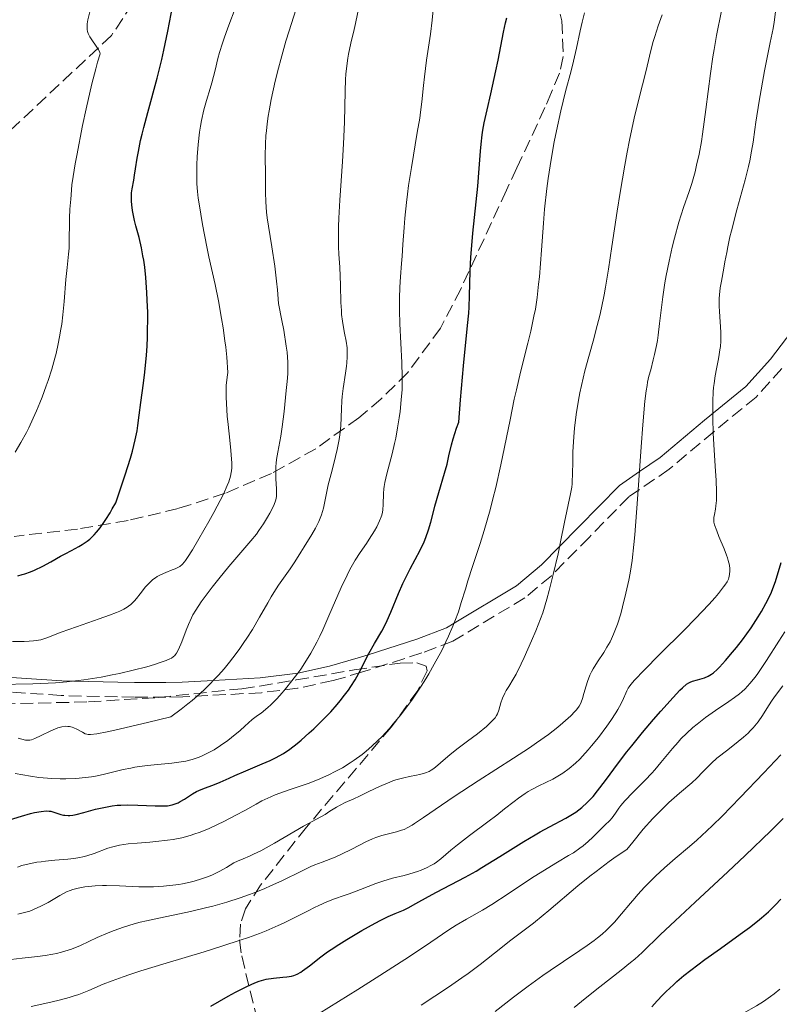
# Model space of a CAD drawing. Units: metres. Extents: x 671682 to 675141, y 4753713 to 4756112.
# Drawn here: x 673187 to 673290, y 4754208 to 4754342 of the extents above; entities that cross this region are included whole.
import ezdxf

# ---------------------------------------------------------------- set-up
doc = ezdxf.new("R2010")
doc.units = ezdxf.units.M
doc.header["$MEASUREMENT"] = 0
doc.linetypes.add('DGN Style 3', pattern=[2.435891, 1.739922, -0.695969])
for name, color, linetype, lineweight in [('Camino', 7, 'DGN Style 3', 0), ('Curva de nivel directora', 30, 'Continuous', 30), ('Curva de nivel intermedia', 30, 'Continuous', 0), ('Margen derecho', 7, 'Continuous', 0), ('Senda', 7, 'DGN Style 3', 0), ('Zona arbolada', 92, 'DGN Style 3', 0)]:
    doc.layers.add(name, color=color, linetype=linetype, lineweight=lineweight)

msp = doc.modelspace()

# ---------------------------------------------------------------- linework, layer by layer
at = {"layer": 'Camino', "color": 7, "linetype": 'DGN Style 3', "lineweight": 0}
msp.add_polyline3d([(673290.25, 4754294.54, 1100.07), (673286.77, 4754290.65, 1101.89), (673281.05, 4754285.99, 1105.19), (673274.97, 4754280.87, 1107.09), (673269.49, 4754277.13, 1110.45), (673264.12, 4754271.64, 1113.77), (673258.95, 4754266.4, 1115.24), (673255.36, 4754263.4, 1116.3), (673245.57, 4754257.5, 1119.53), (673241.35, 4754255.9, 1121.62), (673233.3, 4754253.32, 1126.52), (673229.31, 4754252.15, 1128.31), (673224.48, 4754251.12, 1129.58), (673219.58, 4754250.51, 1130.76), (673208.87, 4754249.93, 1133.56), (673206.58, 4754249.91, 1134.57), (673202.34, 4754249.91, 1137.4), (673200.01, 4754249.93, 1138.3), (673192.36, 4754250.13, 1139.12), (673180.46, 4754250.93, 1139.52), (673174.6, 4754252.15, 1141.19), (673166.74, 4754253.18, 1142.38), (673160.26, 4754255.03, 1145.66), (673153.67, 4754255.75, 1147.86)], dxfattribs=at)
at = {"layer": 'Curva de nivel directora', "color": 30, "linetype": 'Continuous', "lineweight": 30, "flags": 128}
for points, elevation in [([(673204.08, 4754298.8), (673204.1, 4754299.63), (673204.12, 4754301.31), (673204.11, 4754302.15), (673204.06, 4754303.8), (673204.01, 4754304.87), (673203.86, 4754306.9), (673203.71, 4754308.29), (673203.57, 4754309.24), (673203.47, 4754309.83), (673203.26, 4754310.92), (673202.93, 4754312.34), (673202.51, 4754313.93), (673202.33, 4754314.62), (673202.21, 4754315.1), (673202.04, 4754315.99), (673201.94, 4754316.78), (673201.9, 4754317.25), (673201.89, 4754317.55), (673201.9, 4754318.1), (673201.92, 4754318.39), (673201.99, 4754318.94), (673202.21, 4754320.1), (673202.34, 4754320.82), (673202.47, 4754321.68), (673202.68, 4754323.13), (673202.84, 4754324), (673203.14, 4754325.51), (673203.34, 4754326.37), (673203.57, 4754327.29), (673204.12, 4754329.33), (673205.39, 4754333.99), (673206.02, 4754336.5), (673206.3, 4754337.78), (673206.84, 4754340.34), (673207.76, 4754345.09)], 1150), ([(673247.74, 4754302.06), (673247.79, 4754302.85), (673247.85, 4754304.43), (673247.93, 4754307.77), (673248.03, 4754309.68), (673248.1, 4754310.72), (673248.29, 4754312.92), (673248.94, 4754319.32), (673249.14, 4754321.69), (673249.32, 4754324.04), (673249.4, 4754325.02), (673249.55, 4754326.26), (673249.65, 4754326.89), (673249.83, 4754327.91), (673250.21, 4754329.68), (673250.71, 4754331.84), (673251.43, 4754334.96), (673251.74, 4754336.44), (673252.45, 4754340.24), (673252.74, 4754341.5), (673252.91, 4754342.17)], 1125), ([(673184.14, 4754232.9), (673186.95, 4754233.75), (673188.2, 4754234.09), (673188.73, 4754234.22), (673189.62, 4754234.39), (673190.33, 4754234.44), (673190.72, 4754234.43), (673190.95, 4754234.4), (673191.38, 4754234.3), (673192.31, 4754233.98), (673192.67, 4754233.89), (673192.87, 4754233.86), (673193.3, 4754233.84), (673193.54, 4754233.84), (673193.94, 4754233.89), (673194.39, 4754233.97), (673195.43, 4754234.23), (673197.03, 4754234.67), (673197.91, 4754234.88), (673198.81, 4754235.06), (673199.28, 4754235.13), (673199.98, 4754235.21), (673200.45, 4754235.24), (673201.39, 4754235.27), (673202.75, 4754235.25), (673205.12, 4754235.13), (673205.95, 4754235.12), (673206.31, 4754235.13), (673206.79, 4754235.16), (673207.43, 4754235.27), (673207.71, 4754235.35), (673208.27, 4754235.57), (673208.54, 4754235.71), (673209.09, 4754236.04), (673210.2, 4754236.75), (673210.76, 4754237.08), (673211.04, 4754237.22), (673211.6, 4754237.46), (673213.2, 4754238.03), (673213.96, 4754238.36), (673215.16, 4754238.91), (673215.95, 4754239.27), (673217.45, 4754239.9), (673219.68, 4754240.84), (673220.73, 4754241.31), (673221.57, 4754241.72), (673221.96, 4754241.92), (673222.54, 4754242.26), (673223.42, 4754242.85), (673224.41, 4754243.62), (673224.96, 4754244.08), (673226.07, 4754245.06), (673226.67, 4754245.61), (673227.59, 4754246.5), (673228.98, 4754247.93), (673229.86, 4754248.92), (673230.28, 4754249.41), (673230.86, 4754250.15), (673231.38, 4754250.87), (673231.7, 4754251.34), (673232.28, 4754252.26), (673233.01, 4754253.56), (673233.8, 4754255.13), (673234.16, 4754255.82), (673234.94, 4754257.19), (673235.94, 4754258.88), (673236.42, 4754259.81), (673236.66, 4754260.33), (673237.14, 4754261.46), (673238.18, 4754263.99), (673238.78, 4754265.32), (673239.11, 4754265.99), (673239.79, 4754267.31), (673241.14, 4754269.85), (673241.69, 4754271.02), (673241.91, 4754271.57), (673242.28, 4754272.62), (673242.57, 4754273.65), (673242.93, 4754275.07), (673243.13, 4754275.84), (673243.67, 4754277.72), (673244.44, 4754280.34), (673244.78, 4754281.56), (673245.04, 4754282.67), (673245.4, 4754284.15), (673245.62, 4754284.98), (673246.07, 4754286.42), (673246.37, 4754287.26), (673246.61, 4754290.27), (673247.02, 4754294.92), (673247.58, 4754300.36), (673247.74, 4754302.06)], 1125), ([(673186.48, 4754266.38), (673187.06, 4754266.54), (673187.43, 4754266.66), (673188.18, 4754266.93), (673188.74, 4754267.17), (673189.85, 4754267.71), (673190.93, 4754268.29), (673192.28, 4754269.05), (673192.9, 4754269.39), (673193.74, 4754269.83), (673194.75, 4754270.36), (673195.21, 4754270.63), (673195.89, 4754271.1), (673196.23, 4754271.37), (673196.85, 4754271.95), (673197.16, 4754272.3), (673197.65, 4754272.9), (673198.17, 4754273.61), (673198.44, 4754274.02), (673199, 4754274.94), (673199.3, 4754275.46), (673199.76, 4754276.31), (673200.6, 4754278.72), (673201.06, 4754280.1), (673201.77, 4754282.37), (673202.04, 4754283.3), (673202.42, 4754284.84), (673202.67, 4754286.08), (673202.78, 4754286.8), (673202.95, 4754288.18), (673203.19, 4754289.92), (673203.55, 4754292.57), (673203.72, 4754294.03), (673203.94, 4754296.35), (673204.02, 4754297.56), (673204.08, 4754298.8)], 1150), ([(673219.59, 4754211.44), (673220.2, 4754211.58), (673221.21, 4754211.74), (673222.47, 4754211.86), (673223.02, 4754211.91), (673223.67, 4754212.02), (673223.96, 4754212.1), (673224.41, 4754212.27), (673224.9, 4754212.54), (673225.16, 4754212.72), (673226.09, 4754213.41), (673227.64, 4754214.63), (673228.55, 4754215.3), (673229.05, 4754215.64), (673230.08, 4754216.32), (673231.15, 4754216.99), (673233.22, 4754218.21), (673235, 4754219.22), (673235.77, 4754219.63), (673236.8, 4754220.13), (673237.71, 4754220.51), (673238.87, 4754220.99), (673239.49, 4754221.28), (673240.55, 4754221.86), (673242.28, 4754222.84), (673243.33, 4754223.42), (673247.22, 4754225.45), (673248.73, 4754226.29), (673249.52, 4754226.75), (673251.97, 4754228.25), (673255.23, 4754230.31), (673256.73, 4754231.21), (673257.42, 4754231.61), (673258.71, 4754232.3), (673260.91, 4754233.46), (673261.84, 4754234.01), (673262.28, 4754234.3), (673263.09, 4754234.91), (673263.83, 4754235.59), (673264.31, 4754236.07), (673264.62, 4754236.42), (673265.23, 4754237.16), (673266.3, 4754238.58), (673268.05, 4754240.98), (673269.2, 4754242.48), (673269.87, 4754243.31), (673271.33, 4754245.08), (673272.84, 4754246.87), (673273.82, 4754247.99), (673275.5, 4754249.87), (673276.41, 4754250.84), (673276.77, 4754251.18), (673277.32, 4754251.66), (673277.62, 4754251.86), (673277.8, 4754251.95), (673278.14, 4754252.09), (673278.8, 4754252.26), (673279.43, 4754252.43), (673279.76, 4754252.54), (673280.24, 4754252.75), (673280.72, 4754253.03), (673280.96, 4754253.21), (673281.46, 4754253.64), (673281.81, 4754253.99), (673282.62, 4754254.87), (673283.58, 4754256.01), (673284.1, 4754256.65), (673284.9, 4754257.69), (673286.08, 4754259.33), (673287.06, 4754260.8), (673287.5, 4754261.53), (673288.1, 4754262.61), (673288.62, 4754263.65), (673288.84, 4754264.16), (673289.05, 4754264.66), (673289.39, 4754265.61), (673290.15, 4754268.17)], 1100), ([(673272.58, 4754207.82), (673273.33, 4754208.66), (673274.07, 4754209.44), (673274.56, 4754209.93), (673275.53, 4754210.84), (673276.01, 4754211.27), (673276.95, 4754212.08), (673277.9, 4754212.84), (673279.78, 4754214.26), (673281.91, 4754215.78), (673284.62, 4754217.71), (673285.86, 4754218.62), (673286.97, 4754219.49), (673287.49, 4754219.91), (673288.44, 4754220.76), (673289.04, 4754221.32), (673289.42, 4754221.69), (673290.14, 4754222.46)], 1075), ([(673212.69, 4754207.95), (673215.06, 4754209.29), (673216.04, 4754209.82), (673217.57, 4754210.62), (673218.68, 4754211.12), (673219.26, 4754211.34), (673219.59, 4754211.44)], 1100)]:
    msp.add_lwpolyline(points, dxfattribs=dict(at, elevation=elevation))
at = {"layer": 'Curva de nivel intermedia', "color": 30, "linetype": 'Continuous', "lineweight": 0, "flags": 128}
for points, elevation in [([(673195.62, 4754244.94), (673195.85, 4754244.86), (673196.01, 4754244.83), (673196.34, 4754244.83), (673197.19, 4754244.93), (673198.62, 4754245.21), (673199.63, 4754245.42), (673204.07, 4754246.46), (673207.26, 4754247.24), (673208.68, 4754248.28), (673209.57, 4754248.98), (673210.13, 4754249.44), (673211.19, 4754250.36), (673211.93, 4754251.05), (673212.4, 4754251.51), (673213.29, 4754252.42), (673213.71, 4754252.87), (673214.5, 4754253.77), (673215.23, 4754254.65), (673215.69, 4754255.23), (673216.53, 4754256.38), (673217.18, 4754257.31), (673217.59, 4754257.92), (673218.33, 4754259.11), (673219.31, 4754260.76), (673220.41, 4754262.71), (673220.9, 4754263.55), (673221.24, 4754264.11), (673221.89, 4754265.1), (673223.48, 4754267.33), (673224.1, 4754268.29), (673224.9, 4754269.61), (673225.35, 4754270.34), (673226.39, 4754271.98), (673226.91, 4754272.85), (673227.36, 4754273.75), (673227.56, 4754274.21), (673227.72, 4754274.66), (673227.99, 4754275.58), (673228.65, 4754278.74), (673229.15, 4754280.71), (673229.63, 4754282.58), (673229.85, 4754283.52), (673230.12, 4754284.88), (673230.21, 4754285.53), (673230.33, 4754286.76), (673230.43, 4754289.05), (673230.49, 4754290.16), (673230.54, 4754290.72), (673230.68, 4754291.82), (673230.99, 4754293.91), (673231.12, 4754294.86), (673231.16, 4754295.29), (673231.21, 4754296.11), (673231.21, 4754296.86), (673231.19, 4754297.34), (673231.08, 4754298.27), (673230.87, 4754299.34), (673230.66, 4754300.38), (673230.57, 4754300.95), (673230.45, 4754301.89), (673230.42, 4754302.4), (673230.37, 4754303.5), (673230.32, 4754305.88), (673230.28, 4754307.1), (673230.2, 4754308.3), (673230.08, 4754310.05), (673230.04, 4754311.05), (673230.02, 4754312.81), (673230.04, 4754313.82), (673230.08, 4754314.94), (673230.21, 4754317.41), (673230.57, 4754322.66), (673230.72, 4754325.06), (673230.85, 4754327.99), (673230.92, 4754332.2), (673230.99, 4754333.77), (673231.04, 4754334.53), (673231.15, 4754335.64), (673231.29, 4754336.7), (673231.38, 4754337.22), (673231.69, 4754338.73), (673232.14, 4754340.58), (673232.34, 4754341.41), (673232.85, 4754343.78)], 1135), ([(673209.26, 4754268.48), (673209.53, 4754268.87), (673210.21, 4754269.93), (673211.08, 4754271.41), (673212.41, 4754273.77), (673213.08, 4754274.99), (673214.39, 4754277.49), (673214.93, 4754278.65), (673215.13, 4754279.16), (673215.36, 4754279.9), (673215.45, 4754280.4), (673215.49, 4754280.66), (673215.52, 4754281.07), (673215.53, 4754281.74), (673215.51, 4754282.24), (673215.42, 4754283.4), (673215.27, 4754284.8), (673215.03, 4754286.94), (673214.92, 4754288.08), (673214.8, 4754289.8), (673214.77, 4754290.64), (673214.76, 4754291.72), (673214.78, 4754292.24), (673214.84, 4754292.98), (673214.94, 4754293.67), (673215.01, 4754293.99), (673214.86, 4754296.07), (673214.72, 4754297.42), (673214.61, 4754298.31), (673214.37, 4754300.05), (673214.16, 4754301.32), (673213.72, 4754303.72), (673213.26, 4754305.95), (673212.43, 4754309.7), (673212.18, 4754310.84), (673211.81, 4754312.7), (673211.57, 4754314.11), (673211.35, 4754315.5), (673211.26, 4754316.07), (673210.99, 4754317.67), (673210.87, 4754318.56), (673210.79, 4754319.62), (673210.77, 4754320.23), (673210.77, 4754321.49), (673210.79, 4754322.18), (673210.83, 4754323.27), (673210.96, 4754324.97), (673211.16, 4754326.65), (673211.28, 4754327.46), (673211.43, 4754328.23), (673211.75, 4754329.65), (673212.11, 4754330.96), (673212.59, 4754332.58), (673212.82, 4754333.35), (673213.26, 4754335.08), (673213.65, 4754336.65), (673213.87, 4754337.46), (673214.26, 4754338.74), (673214.48, 4754339.42), (673214.99, 4754340.83), (673216.12, 4754343.78)], 1145), ([(673220.86, 4754248.88), (673221.66, 4754249.68), (673222.39, 4754250.49), (673222.85, 4754251.03), (673223.71, 4754252.12), (673224.51, 4754253.18), (673224.9, 4754253.72), (673225.45, 4754254.55), (673226.27, 4754255.87), (673227.07, 4754257.35), (673227.48, 4754258.17), (673227.89, 4754259.05), (673228.73, 4754260.94), (673230.39, 4754264.78), (673231.19, 4754266.48), (673231.57, 4754267.22), (673232.3, 4754268.5), (673232.98, 4754269.56), (673233.82, 4754270.78), (673234.21, 4754271.35), (673234.92, 4754272.49), (673235.23, 4754273.04), (673235.62, 4754273.86), (673235.82, 4754274.38), (673235.9, 4754274.64), (673236, 4754275.01), (673236.06, 4754275.36), (673236.12, 4754276.06), (673236.15, 4754277.57), (673236.2, 4754278.18), (673236.25, 4754278.5), (673236.34, 4754279.04), (673236.61, 4754280.22), (673237.32, 4754282.93), (673237.66, 4754284.36), (673237.82, 4754285.08), (673238.07, 4754286.49), (673238.28, 4754287.85), (673238.39, 4754288.72), (673238.56, 4754290.3), (673238.66, 4754291.69), (673238.69, 4754292.37), (673238.7, 4754293.43), (673238.64, 4754295.35), (673238.36, 4754300.61), (673238.3, 4754302.42), (673238.3, 4754303.28), (673238.3, 4754304.09), (673238.36, 4754305.58), (673238.45, 4754306.98), (673238.61, 4754308.82), (673238.68, 4754309.79), (673238.78, 4754311.36), (673238.94, 4754313.69), (673239.04, 4754314.98), (673239.25, 4754317.08), (673239.39, 4754318.21), (673239.55, 4754319.39), (673239.93, 4754321.85), (673240.74, 4754326.58), (673241.06, 4754328.55), (673241.18, 4754329.37), (673241.36, 4754330.74), (673241.58, 4754332.97), (673241.71, 4754334.17), (673242.01, 4754336.4), (673242.51, 4754339.97), (673242.74, 4754341.86), (673242.94, 4754343.74)], 1130), ([(673186.11, 4754283.18), (673186.88, 4754284.49), (673187.63, 4754285.87), (673187.94, 4754286.5), (673188.56, 4754287.79), (673189, 4754288.77), (673189.47, 4754289.89), (673189.77, 4754290.65), (673190.33, 4754292.17), (673190.59, 4754292.93), (673191.07, 4754294.45), (673191.49, 4754295.95), (673191.66, 4754296.6), (673191.96, 4754297.9), (673192.15, 4754298.84), (673192.33, 4754299.87), (673192.43, 4754300.54), (673192.6, 4754301.83), (673192.78, 4754303.62), (673193, 4754306.61), (673193.16, 4754308.28), (673193.36, 4754310.06), (673193.43, 4754310.9), (673193.46, 4754312.25), (673193.47, 4754314.1), (673193.48, 4754314.97), (673193.55, 4754316.17), (673193.68, 4754317.55), (673193.72, 4754318.15), (673193.82, 4754319.47), (673193.97, 4754320.6), (673194.26, 4754322.33), (673194.47, 4754323.49), (673195.27, 4754327.53), (673195.76, 4754329.83), (673196.54, 4754333.22), (673197.05, 4754335.24), (673197.3, 4754336.13), (673197.65, 4754337.26), (673197.6, 4754337.45), (673197.55, 4754337.59), (673197.37, 4754337.92), (673196.27, 4754339.58), (673196.03, 4754340.06), (673195.95, 4754340.29), (673195.88, 4754340.59), (673195.87, 4754340.75), (673195.87, 4754341.08), (673195.89, 4754341.33), (673196, 4754341.91), (673196.31, 4754343.18)], 1155), ([(673221.37, 4754308.45), (673220.98, 4754311.08), (673220.52, 4754313.85), (673220.35, 4754315), (673220.25, 4754315.78), (673220.14, 4754317.18), (673220.1, 4754318.43), (673220.1, 4754320.8), (673220.06, 4754323.46), (673220.1, 4754325.03), (673220.17, 4754326.18), (673220.23, 4754326.8), (673220.34, 4754327.78), (673220.49, 4754328.82), (673220.61, 4754329.55), (673220.9, 4754331.09), (673221.44, 4754333.57), (673221.88, 4754335.31), (673222.19, 4754336.51), (673222.9, 4754338.98), (673223.33, 4754340.4), (673224.22, 4754343.25)], 1140), ([(673220.8, 4754224.26), (673222.33, 4754224.97), (673225.08, 4754226.32), (673226.27, 4754226.88), (673226.81, 4754227.11), (673227.8, 4754227.51), (673229.57, 4754228.19), (673230.45, 4754228.57), (673231.85, 4754229.26), (673233.75, 4754230.24), (673234.66, 4754230.66), (673235.09, 4754230.83), (673235.9, 4754231.11), (673236.64, 4754231.31), (673237.91, 4754231.62), (673238.61, 4754231.82), (673238.95, 4754231.94), (673239.47, 4754232.18), (673240.05, 4754232.51), (673240.38, 4754232.72), (673241.58, 4754233.55), (673244.02, 4754235.25), (673245.75, 4754236.41), (673249.03, 4754238.52), (673253.82, 4754241.6), (673255.98, 4754243.04), (673256.93, 4754243.69), (673258.54, 4754244.85), (673259.83, 4754245.84), (673260.52, 4754246.41), (673261.59, 4754247.36), (673262.16, 4754247.94), (673262.38, 4754248.19), (673262.73, 4754248.68), (673262.91, 4754249), (673263.01, 4754249.23), (673263.19, 4754249.74), (673263.38, 4754250.41), (673263.66, 4754251.44), (673263.84, 4754252.01), (673264.19, 4754252.88), (673264.4, 4754253.32), (673264.65, 4754253.77), (673265.22, 4754254.68), (673266.07, 4754255.97), (673266.51, 4754256.67), (673266.93, 4754257.43), (673267.13, 4754257.83), (673267.41, 4754258.46), (673267.59, 4754258.9), (673267.92, 4754259.8), (673268.37, 4754261.21), (673268.63, 4754262.16), (673269.09, 4754264.02), (673269.48, 4754265.8), (673269.65, 4754266.76), (673269.91, 4754268.46), (673270.15, 4754270.62), (673270.28, 4754271.94), (673270.67, 4754276.81), (673271.17, 4754283.9), (673271.39, 4754286.91), (673271.67, 4754290.09), (673271.83, 4754291.51), (673271.95, 4754292.24), (673272.03, 4754292.67), (673272.21, 4754293.48), (673272.45, 4754294.38), (673272.8, 4754295.71), (673272.98, 4754296.44), (673273.23, 4754297.67), (673273.35, 4754298.34), (673273.45, 4754299.07), (673273.65, 4754300.66), (673274.09, 4754304.26), (673274.37, 4754306.18), (673274.54, 4754307.17), (673274.94, 4754309.13), (673275.37, 4754311.03), (673275.68, 4754312.23), (673276.28, 4754314.41), (673276.91, 4754316.4), (673277.66, 4754318.6), (673278.02, 4754319.68), (673278.47, 4754321.25), (673278.69, 4754322.14), (673279.02, 4754323.63), (673279.33, 4754325.37), (673279.49, 4754326.36), (673279.95, 4754329.73), (673280.57, 4754334.59), (673280.88, 4754336.85), (673281.05, 4754337.88), (673281.38, 4754339.75), (673282.05, 4754343.1)], 1110), ([(673252.31, 4754249.76), (673252.63, 4754250.45), (673252.83, 4754250.82), (673253.17, 4754251.36), (673253.77, 4754252.34), (673254.15, 4754253.03), (673254.86, 4754254.41), (673255.27, 4754255.3), (673256.26, 4754257.53), (673256.83, 4754258.91), (673257.81, 4754261.35), (673258.35, 4754263.23), (673258.66, 4754264.41), (673259.21, 4754266.57), (673259.86, 4754269.39), (673260.2, 4754271), (673260.72, 4754273.66), (673261.55, 4754277.54), (673261.71, 4754278.44), (673261.77, 4754278.86), (673261.8, 4754279.27), (673261.84, 4754280.09), (673261.85, 4754282.01), (673261.88, 4754283.24), (673262, 4754285.28), (673262.1, 4754286.43), (673262.32, 4754288.29), (673262.63, 4754290.25), (673262.82, 4754291.25), (673263.03, 4754292.25), (673263.5, 4754294.24), (673264.02, 4754296.16), (673264.7, 4754298.57), (673265, 4754299.68), (673265.53, 4754301.73), (673265.77, 4754302.77), (673266.12, 4754304.54), (673266.3, 4754305.57), (673266.7, 4754308.03), (673267.17, 4754311.13), (673267.9, 4754315.93), (673268.3, 4754318.44), (673268.92, 4754322.15), (673269.24, 4754323.91), (673269.57, 4754325.56), (673270.21, 4754328.54), (673270.82, 4754331.11), (673271.82, 4754335.01), (673272.29, 4754336.96), (673272.75, 4754338.8), (673273, 4754339.65), (673273.48, 4754341.07), (673274, 4754342.58)], 1115), ([(673256.15, 4754299.63), (673256.59, 4754301.63), (673256.78, 4754302.61), (673257.01, 4754304.18), (673257.22, 4754305.98), (673257.32, 4754307), (673257.6, 4754310.61), (673257.88, 4754314.28), (673258.04, 4754316.17), (673258.34, 4754318.98), (673258.51, 4754320.33), (673258.91, 4754322.92), (673259.34, 4754325.34), (673259.65, 4754326.84), (673260.25, 4754329.55), (673260.89, 4754332.14), (673261.64, 4754334.99), (673261.96, 4754336.26), (673262.36, 4754338.06), (673262.86, 4754340.4), (673263.14, 4754341.59), (673263.46, 4754342.83)], 1120), ([(673282.77, 4754310.31), (673282.92, 4754311.07), (673283.22, 4754312.42), (673283.42, 4754313.22), (673284.17, 4754316.07), (673285.28, 4754320.18), (673285.73, 4754321.98), (673285.9, 4754322.75), (673286.16, 4754324.07), (673286.35, 4754325.27), (673286.58, 4754326.98), (673286.73, 4754328), (673287.18, 4754330.84), (673287.92, 4754334.98), (673288.27, 4754336.79), (673288.7, 4754338.82), (673289.09, 4754340.72), (673289.23, 4754341.58), (673289.39, 4754343)], 1105), ([(673241.26, 4754226.41), (673242, 4754226.73), (673242.69, 4754227.09), (673243.02, 4754227.28), (673243.33, 4754227.49), (673243.94, 4754227.96), (673245.3, 4754229.11), (673246.18, 4754229.83), (673247.84, 4754231.11), (673250.34, 4754232.97), (673251.53, 4754233.88), (673252.6, 4754234.72), (673253.88, 4754235.73), (673254.48, 4754236.18), (673255.37, 4754236.8), (673255.82, 4754237.09), (673256.29, 4754237.35), (673257.23, 4754237.84), (673259.14, 4754238.78), (673260.06, 4754239.3), (673260.51, 4754239.58), (673261.38, 4754240.21), (673262.23, 4754240.94), (673262.8, 4754241.49), (673263.18, 4754241.88), (673263.96, 4754242.75), (673264.42, 4754243.28), (673265.34, 4754244.41), (673266.51, 4754245.97), (673267.04, 4754246.72), (673267.72, 4754247.76), (673268, 4754248.23), (673268.44, 4754249.04), (673268.76, 4754249.72), (673269.07, 4754250.45), (673269.21, 4754250.76), (673269.4, 4754251.13), (673269.51, 4754251.32), (673269.73, 4754251.63), (673270.23, 4754252.22), (673271.54, 4754253.58), (673273.65, 4754255.69), (673276.99, 4754259.01), (673278.53, 4754260.57), (673280.33, 4754262.47), (673281.2, 4754263.46), (673281.67, 4754264), (673282.36, 4754264.87), (673282.54, 4754265.13), (673282.82, 4754265.56), (673283, 4754265.91), (673283.08, 4754266.12), (673283.16, 4754266.54), (673283.2, 4754267.04), (673283.2, 4754267.33), (673283.13, 4754267.84), (673282.99, 4754268.45), (673282.89, 4754268.81), (673282.76, 4754269.19), (673282.43, 4754270.03), (673281.71, 4754271.74), (673281.41, 4754272.48), (673281.13, 4754273.29), (673281.04, 4754273.68), (673281.01, 4754273.9), (673281.03, 4754274.29), (673281.1, 4754274.73), (673281.25, 4754275.43), (673281.31, 4754275.88), (673281.37, 4754276.62), (673281.39, 4754277.06), (673281.39, 4754277.85), (673281.34, 4754279.35), (673281.22, 4754281.27), (673281.03, 4754284.23), (673280.95, 4754285.76), (673280.89, 4754287.76), (673280.88, 4754288.72), (673280.89, 4754290.09), (673280.95, 4754291.36), (673281, 4754291.96), (673281.06, 4754292.52), (673281.2, 4754293.56), (673281.37, 4754294.5), (673281.6, 4754295.62), (673281.7, 4754296.12), (673281.86, 4754297.08), (673281.92, 4754297.54), (673281.97, 4754298.26), (673281.98, 4754299.04), (673281.97, 4754299.46), (673281.88, 4754300.89), (673281.79, 4754302.28), (673281.77, 4754302.99), (673281.77, 4754304.03), (673281.8, 4754304.53), (673281.9, 4754305.49), (673282.05, 4754306.41), (673282.38, 4754308.16), (673282.54, 4754309.02), (673282.77, 4754310.31)], 1105), ([(673183.79, 4754251.6), (673188.5, 4754251.7), (673190.58, 4754251.79), (673191.6, 4754251.85), (673193.13, 4754251.98), (673194.67, 4754252.16), (673195.44, 4754252.26), (673197.78, 4754252.63), (673199.3, 4754252.93), (673200.29, 4754253.13), (673202.15, 4754253.56), (673203.99, 4754254.04), (673205.04, 4754254.35), (673205.65, 4754254.55), (673206.64, 4754254.9), (673207.14, 4754255.11), (673207.34, 4754255.22), (673207.59, 4754255.39), (673207.81, 4754255.58), (673207.91, 4754255.7), (673208.04, 4754255.89), (673208.31, 4754256.38), (673208.74, 4754257.4), (673209.35, 4754259.01), (673209.65, 4754259.78), (673210.04, 4754260.66), (673210.25, 4754261.07), (673210.63, 4754261.7), (673211.39, 4754262.83), (673212.88, 4754264.83), (673213.76, 4754265.96), (673215.14, 4754267.65), (673216.49, 4754269.21), (673218.14, 4754271.13), (673218.88, 4754272.06), (673219.22, 4754272.53), (673219.85, 4754273.45), (673220.39, 4754274.33), (673220.7, 4754274.88), (673221.18, 4754275.84), (673221.42, 4754276.43), (673221.5, 4754276.69), (673221.6, 4754277.17), (673221.63, 4754277.49), (673221.62, 4754278.19), (673221.54, 4754279.56), (673221.51, 4754280.36), (673221.53, 4754281.24), (673221.57, 4754281.7), (673221.62, 4754282.17), (673221.78, 4754283.16), (673222.19, 4754285.37), (673222.4, 4754286.63), (673222.65, 4754288.72), (673222.91, 4754291.53), (673223.04, 4754292.79), (673223.15, 4754293.81), (673223.17, 4754294.37), (673223.16, 4754295.39), (673223.04, 4754296.74), (673222.93, 4754297.59), (673222.59, 4754299.73), (673222.35, 4754301.04), (673221.89, 4754303.38), (673221.73, 4754305.24), (673221.62, 4754306.38), (673221.37, 4754308.45)], 1140), ([(673186.43, 4754226.83), (673187.03, 4754227.02), (673187.99, 4754227.26), (673189.05, 4754227.47), (673189.62, 4754227.55), (673190.23, 4754227.62), (673191.5, 4754227.74), (673193.24, 4754227.9), (673194.09, 4754228.01), (673194.9, 4754228.14), (673195.28, 4754228.22), (673195.82, 4754228.35), (673196.82, 4754228.68), (673198.71, 4754229.38), (673199.38, 4754229.59), (673199.73, 4754229.68), (673200.28, 4754229.79), (673201.45, 4754229.96), (673202.69, 4754230.08), (673204.38, 4754230.21), (673205.2, 4754230.28), (673206.8, 4754230.46), (673207.58, 4754230.58), (673208.73, 4754230.81), (673209.9, 4754231.13), (673210.5, 4754231.32), (673211.11, 4754231.54), (673212.35, 4754232.03), (673213.61, 4754232.6), (673214.44, 4754233.01), (673216.09, 4754233.87), (673217.29, 4754234.53), (673218.85, 4754235.39), (673219.63, 4754235.8), (673220.82, 4754236.37), (673221.42, 4754236.63), (673222.04, 4754236.88), (673223.31, 4754237.33), (673226.03, 4754238.24), (673227.48, 4754238.8), (673228.82, 4754239.4), (673229.51, 4754239.74), (673230.56, 4754240.32), (673231.62, 4754240.97), (673232.16, 4754241.33), (673233.23, 4754242.12), (673233.77, 4754242.55), (673234.58, 4754243.24), (673235.38, 4754244), (673235.91, 4754244.53), (673236.96, 4754245.66), (673237.47, 4754246.26), (673238.48, 4754247.49), (673239.46, 4754248.77), (673240.09, 4754249.64), (673241.28, 4754251.41), (673241.9, 4754252.41), (673242.3, 4754253.07), (673243.05, 4754254.37), (673244.05, 4754256.25), (673244.63, 4754257.43), (673244.98, 4754258.18), (673245.58, 4754259.54), (673245.86, 4754260.24), (673246.32, 4754261.51), (673246.71, 4754262.75), (673247.27, 4754264.59), (673247.62, 4754265.69), (673248.26, 4754267.65), (673249.27, 4754270.78), (673249.82, 4754272.54), (673250.63, 4754275.36), (673251.02, 4754276.84), (673251.39, 4754278.36), (673252.09, 4754281.47), (673253.35, 4754287.58), (673253.92, 4754290.37), (673254.21, 4754291.66), (673254.76, 4754294.02), (673255.74, 4754297.97), (673256.15, 4754299.63)], 1120), ([(673185.73, 4754257.46), (673187.31, 4754257.46), (673187.99, 4754257.49), (673188.59, 4754257.54), (673188.94, 4754257.59), (673189.58, 4754257.71), (673189.87, 4754257.78), (673190.43, 4754257.96), (673192.35, 4754258.71), (673194.43, 4754259.45), (673197.54, 4754260.52), (673198.91, 4754261.02), (673199.89, 4754261.4), (673200.31, 4754261.58), (673200.85, 4754261.85), (673201.31, 4754262.12), (673201.52, 4754262.26), (673201.8, 4754262.49), (673201.98, 4754262.65), (673202.33, 4754263), (673202.59, 4754263.3), (673203.1, 4754263.95), (673203.82, 4754264.87), (673204.2, 4754265.3), (673204.61, 4754265.7), (673204.82, 4754265.88), (673205.16, 4754266.13), (673205.39, 4754266.28), (673205.86, 4754266.53), (673206.57, 4754266.85), (673207.45, 4754267.18), (673207.84, 4754267.33), (673208.28, 4754267.54), (673208.48, 4754267.67), (673208.78, 4754267.92), (673209.09, 4754268.26), (673209.26, 4754268.48)], 1145), ([(673262.84, 4754229.38), (673263.25, 4754229.69), (673263.97, 4754230.3), (673264.6, 4754230.9), (673265.62, 4754231.94), (673266.23, 4754232.53), (673266.9, 4754233.17), (673267.2, 4754233.52), (673267.65, 4754234.14), (673268.12, 4754234.81), (673268.41, 4754235.19), (673268.94, 4754235.84), (673270.01, 4754236.95), (673271.71, 4754238.65), (673272.58, 4754239.57), (673273.01, 4754240.05), (673273.83, 4754241.01), (673275.39, 4754242.91), (673276.17, 4754243.8), (673276.56, 4754244.23), (673277.36, 4754245.03), (673278.18, 4754245.77), (673278.74, 4754246.25), (673279.89, 4754247.14), (673281.26, 4754248.09), (673283.04, 4754249.29), (673283.85, 4754249.86), (673284.51, 4754250.37), (673284.82, 4754250.64), (673285.27, 4754251.05), (673285.93, 4754251.76), (673286.62, 4754252.61), (673286.98, 4754253.1), (673287.36, 4754253.65), (673288.16, 4754254.86), (673289.84, 4754257.51), (673290.68, 4754258.78)], 1095), ([(673282.91, 4754242.77), (673284.35, 4754243.89), (673285.04, 4754244.46), (673285.68, 4754245.03), (673285.97, 4754245.31), (673286.37, 4754245.72), (673286.6, 4754246), (673287.04, 4754246.55), (673287.63, 4754247.42), (673288.47, 4754248.73), (673288.97, 4754249.49), (673289.4, 4754250.11), (673290.38, 4754251.46)], 1090), ([(673186.12, 4754239.54), (673188.2, 4754239.16), (673189.34, 4754239), (673189.92, 4754238.94), (673191.09, 4754238.86), (673192.23, 4754238.83), (673192.97, 4754238.82), (673194.33, 4754238.87), (673195.67, 4754238.98), (673196.48, 4754239.1), (673197, 4754239.19), (673198.07, 4754239.42), (673200.79, 4754240.07), (673201.81, 4754240.28), (673202.36, 4754240.38), (673204.06, 4754240.6), (673207.41, 4754240.93), (673208.67, 4754241.1), (673209.27, 4754241.21), (673210.16, 4754241.44), (673211.1, 4754241.77), (673211.61, 4754241.99), (673212.59, 4754242.47), (673213.13, 4754242.77), (673214.01, 4754243.32), (673214.98, 4754244.02), (673215.51, 4754244.43), (673216.66, 4754245.39), (673217.29, 4754245.94), (673218.29, 4754246.88), (673219.05, 4754247.39), (673219.54, 4754247.75), (673220.44, 4754248.5), (673220.86, 4754248.88)], 1130), ([(673186.49, 4754220.41), (673187.56, 4754220.68), (673188.08, 4754220.84), (673188.6, 4754221.04), (673189.61, 4754221.51), (673190.57, 4754222.01), (673192.19, 4754222.96), (673193.09, 4754223.44), (673193.6, 4754223.66), (673193.93, 4754223.77), (673194.66, 4754223.96), (673195.56, 4754224.12), (673196.09, 4754224.19), (673196.97, 4754224.27), (673197.97, 4754224.31), (673198.51, 4754224.32), (673200.3, 4754224.26), (673202.91, 4754224.14), (673204.26, 4754224.13), (673204.92, 4754224.14), (673206.24, 4754224.22), (673207.51, 4754224.35), (673208.33, 4754224.47), (673208.86, 4754224.56), (673209.87, 4754224.78), (673210.41, 4754224.92), (673211.43, 4754225.23), (673212.35, 4754225.56), (673212.91, 4754225.79), (673213.9, 4754226.27), (673214.81, 4754226.78), (673215.82, 4754227.38), (673216.3, 4754227.63), (673217.07, 4754227.96), (673217.93, 4754228.32), (673218.47, 4754228.56), (673219.46, 4754229.05), (673221.35, 4754230.09), (673225.28, 4754232.37), (673228.2, 4754233.98), (673228.87, 4754234.4), (673229.78, 4754234.98), (673230.24, 4754235.24), (673230.94, 4754235.59), (673232.11, 4754236.1), (673232.87, 4754236.45), (673233.8, 4754236.9), (673235.2, 4754237.57), (673235.93, 4754237.91), (673237, 4754238.37), (673237.51, 4754238.56), (673238, 4754238.72), (673238.89, 4754238.96), (673239.69, 4754239.13), (673240.62, 4754239.29), (673241.03, 4754239.38), (673241.59, 4754239.52), (673241.85, 4754239.61), (673242.33, 4754239.82), (673242.63, 4754239.99), (673242.83, 4754240.11), (673243.23, 4754240.39), (673243.9, 4754240.96), (673244.87, 4754241.84), (673245.41, 4754242.3), (673246.3, 4754242.99), (673247.58, 4754243.92), (673248.25, 4754244.41), (673248.91, 4754244.92), (673250.12, 4754245.92), (673250.83, 4754246.58), (673251.17, 4754246.94), (673251.3, 4754247.11), (673251.51, 4754247.42), (673251.62, 4754247.64), (673251.8, 4754248.14), (673252.08, 4754249.14), (673252.31, 4754249.76)], 1115), ([(673186.51, 4754244.33), (673187, 4754244.18), (673187.53, 4754244.06), (673187.76, 4754244.04), (673188.12, 4754244.07), (673188.32, 4754244.12), (673188.76, 4754244.28), (673189.62, 4754244.69), (673190.95, 4754245.35), (673191.59, 4754245.62), (673191.89, 4754245.73), (673192.45, 4754245.88), (673192.95, 4754245.94), (673193.27, 4754245.93), (673193.47, 4754245.91), (673193.86, 4754245.82), (673194.07, 4754245.75), (673194.49, 4754245.56), (673195.26, 4754245.13), (673195.62, 4754244.94)], 1135), ([(673241.26, 4754208.07), (673244.98, 4754210.52), (673246.79, 4754211.77), (673247.65, 4754212.39), (673249.27, 4754213.61), (673252.08, 4754215.83), (673253.28, 4754216.77), (673256.53, 4754219.21), (673257.85, 4754220.27), (673258.62, 4754220.91), (673262.57, 4754224.27), (673264.17, 4754225.57), (673265.02, 4754226.23), (673266.81, 4754227.57), (673267.75, 4754228.24), (673269.21, 4754229.22), (673270, 4754230.22), (673271.44, 4754231.96), (673272.72, 4754233.4), (673273.5, 4754234.21), (673273.99, 4754234.71), (673274.93, 4754235.6), (673276.38, 4754236.88), (673278.03, 4754238.27), (673278.7, 4754238.88), (673279.54, 4754239.74), (673280.28, 4754240.52), (673280.7, 4754240.93), (673281.45, 4754241.61), (673282.91, 4754242.77)], 1090), ([(673284.62, 4754236.26), (673287.82, 4754239.63), (673290.11, 4754242.08)], 1085), ([(673251.32, 4754207.21), (673253.82, 4754209.17), (673255.82, 4754210.66), (673257.81, 4754212.09), (673258.77, 4754212.76), (673260.6, 4754214), (673262.82, 4754215.48), (673263.83, 4754216.17), (673264.77, 4754216.86), (673265.21, 4754217.21), (673265.84, 4754217.73), (673266.43, 4754218.26), (673266.81, 4754218.62), (673267.52, 4754219.36), (673268.49, 4754220.46), (673269.69, 4754221.91), (673270.28, 4754222.61), (673270.71, 4754223.12), (673271.6, 4754224.09), (673272.49, 4754225.01), (673273.1, 4754225.6), (673274.32, 4754226.74), (673275.75, 4754227.99), (673277.7, 4754229.64), (673278.7, 4754230.5), (673280.09, 4754231.75), (673280.85, 4754232.46), (673282.15, 4754233.73), (673284.62, 4754236.26)], 1085), ([(673262.03, 4754207.73), (673263.54, 4754208.98), (673265.54, 4754210.54), (673268.44, 4754212.81), (673269.72, 4754213.85), (673270.27, 4754214.32), (673271.28, 4754215.24), (673273.79, 4754217.65), (673275.78, 4754219.54), (673278.5, 4754222.06), (673282.91, 4754226.16), (673285.27, 4754228.39), (673288.79, 4754231.76), (673290.46, 4754233.41)], 1080), ([(673227.41, 4754206.94), (673232.66, 4754210.2), (673235.64, 4754212.08), (673239.7, 4754214.69), (673242.59, 4754216.62), (673245.04, 4754218.3), (673246, 4754218.92), (673247.42, 4754219.74), (673249.58, 4754220.95), (673250.86, 4754221.73), (673253.09, 4754223.17), (673256.27, 4754225.3), (673257.78, 4754226.28), (673259.78, 4754227.49), (673261.29, 4754228.38), (673261.95, 4754228.78), (673262.84, 4754229.38)], 1095), ([(673188.26, 4754207.88), (673190.95, 4754208.49), (673192.25, 4754208.8), (673193.45, 4754209.12), (673194, 4754209.28), (673194.76, 4754209.53), (673196.13, 4754210.07), (673198.08, 4754210.9), (673199.3, 4754211.39), (673200.8, 4754211.93), (673201.67, 4754212.23), (673203.16, 4754212.72), (673206.64, 4754213.78), (673211.77, 4754215.32), (673214.31, 4754216.11), (673216.69, 4754216.89), (673217.79, 4754217.27), (673219.29, 4754217.82), (673220.2, 4754218.18), (673221.82, 4754218.87), (673222.54, 4754219.2), (673223.82, 4754219.82), (673225.89, 4754220.89), (673226.75, 4754221.33), (673227.35, 4754221.62), (673228.46, 4754222.1), (673229.49, 4754222.49), (673230.81, 4754222.95), (673231.47, 4754223.19), (673233.03, 4754223.78), (673235.1, 4754224.59), (673236.07, 4754224.93), (673237.39, 4754225.31), (673238.97, 4754225.7), (673239.74, 4754225.9), (673240.76, 4754226.22), (673241.26, 4754226.41)], 1105), ([(673185.53, 4754214.26), (673187.04, 4754214.45), (673189.15, 4754214.68), (673190.2, 4754214.81), (673191.22, 4754214.98), (673191.71, 4754215.08), (673192.42, 4754215.25), (673192.87, 4754215.39), (673193.74, 4754215.68), (673194.96, 4754216.18), (673197.24, 4754217.24), (673198.74, 4754217.91), (673199.54, 4754218.23), (673200.82, 4754218.68), (673202.28, 4754219.11), (673203.09, 4754219.32), (673203.96, 4754219.53), (673205.84, 4754219.95), (673209.93, 4754220.81), (673211.98, 4754221.28), (673212.96, 4754221.53), (673214.86, 4754222.06), (673216.66, 4754222.63), (673217.81, 4754223.04), (673218.56, 4754223.32), (673220.01, 4754223.92), (673220.8, 4754224.26)], 1110), ([(673277.75, 4754200.28), (673278.27, 4754200.81), (673279.1, 4754201.69), (673279.71, 4754202.39), (673280.35, 4754203.18), (673280.66, 4754203.56), (673281.37, 4754204.34), (673281.79, 4754204.75), (673282.52, 4754205.38), (673283.08, 4754205.81), (673283.4, 4754206.02), (673283.9, 4754206.34), (673285.05, 4754206.99), (673286.8, 4754207.97), (673287.75, 4754208.56), (673288.73, 4754209.23), (673289.23, 4754209.61), (673289.99, 4754210.23)], 1070)]:
    msp.add_lwpolyline(points, dxfattribs=dict(at, elevation=elevation))
at = {"layer": 'Margen derecho', "color": 7, "linetype": 'Continuous', "lineweight": 0}
for points in [[(673291.63, 4754299.63, 1099.23), (673288.71, 4754295.82, 1100.07), (673285.39, 4754292.11, 1101.89), (673279.77, 4754287.53, 1105.19), (673273.75, 4754282.47, 1107.09), (673270.93, 4754280.54, 1110), (673268.19, 4754278.67, 1112), (673262.7, 4754273.04, 1114.13), (673260.07, 4754270.38, 1115), (673257.59, 4754267.88, 1115.98), (673254.2, 4754265.04, 1117.18), (673245.74, 4754259.93, 1120), (673244.69, 4754259.3, 1120.42), (673240.69, 4754257.78, 1121.99), (673234.08, 4754255.67, 1125)], [(673234.08, 4754255.67, 1125), (673232.72, 4754255.24, 1125.7), (673228.81, 4754254.09, 1127.78), (673224.51, 4754253.18, 1130), (673224.14, 4754253.1, 1130.18), (673219.4, 4754252.51, 1132.37), (673213.04, 4754252.16, 1135), (673208.81, 4754251.93, 1136.42), (673206.58, 4754251.91, 1137.06), (673202.34, 4754251.91, 1138.18), (673200.05, 4754251.93, 1138.7), (673194.05, 4754252.09, 1140), (673192.46, 4754252.13, 1140.29), (673180.74, 4754252.91, 1142.04), (673174.94, 4754254.13, 1142.84), (673167.14, 4754255.14, 1144.26), (673164.24, 4754255.97, 1145), (673160.64, 4754256.99, 1146.01), (673153.89, 4754257.73, 1147.86)]]:
    msp.add_polyline3d(points, dxfattribs=at)
at = {"layer": 'Senda', "color": 7, "linetype": 'DGN Style 3', "lineweight": 0}
msp.add_polyline3d([(673210.19, 4754356.28, 1149.6), (673199.19, 4754339.78, 1153.89), (673182.69, 4754324.28, 1160.09), (673162.19, 4754310.78, 1167.09), (673148.19, 4754300.78, 1170), (673136.69, 4754299.78, 1171.68), (673132.19, 4754302.28, 1172.61), (673127.69, 4754306.78, 1174.1), (673126.69, 4754315.78, 1176.24), (673126.69, 4754324.78, 1178.29), (673128.19, 4754344.28, 1182.8)], dxfattribs=at)
at = {"layer": 'Zona arbolada', "color": 92, "linetype": 'DGN Style 3', "lineweight": 0}
for points in [[(673257.84, 4754352.13, 1137.28), (673260.37, 4754341.74, 1136.78), (673260.57, 4754336.91, 1136.7), (673260.06, 4754334.66, 1136.74), (673258.98, 4754332.05, 1137.2), (673258.08, 4754329.98, 1138.19), (673254.28, 4754321.79, 1143.6), (673252.84, 4754318.77, 1144.39), (673250.82, 4754314.37, 1144.08), (673246.65, 4754305.32, 1142.18), (673243.89, 4754300.01, 1141.53), (673239.45, 4754293.98, 1141.27)], [(673239.45, 4754293.98, 1141.27), (673235.85, 4754290.43, 1141.54), (673232.81, 4754287.86, 1142.48), (673226.94, 4754283.65, 1145.23), (673220.91, 4754280.28, 1148.17), (673214.65, 4754277.59, 1151.14), (673208.23, 4754275.51, 1153.91), (673201.48, 4754273.91, 1156.8), (673194.59, 4754272.74, 1159.6), (673185.95, 4754271.74, 1162.51)], [(673184.38, 4754248.99, 1144.22), (673196.07, 4754249.26, 1139.97), (673205.54, 4754249.85, 1136.67), (673216.88, 4754251.05, 1132.95), (673219.33, 4754251.41, 1132.63), (673224.28, 4754252.25, 1133.09), (673232.15, 4754253.6, 1131.84), (673238.39, 4754254.54, 1130.48), (673240.69, 4754254.58, 1129.69), (673241.96, 4754254.13, 1128.81), (673242.07, 4754253.49, 1128.18), (673240.8, 4754250.79, 1126.12), (673237.2, 4754245.82, 1122.8), (673225.68, 4754232.24, 1115.07), (673219.44, 4754224.37, 1111.55), (673217.42, 4754221.17, 1110.06), (673216.72, 4754219.06, 1108.9), (673216.6, 4754216.92, 1107.69), (673216.89, 4754214.75, 1106.45), (673219.01, 4754205.99, 1101.51)]]:
    msp.add_polyline3d(points, dxfattribs=at)

doc.saveas('drawing.dxf')
